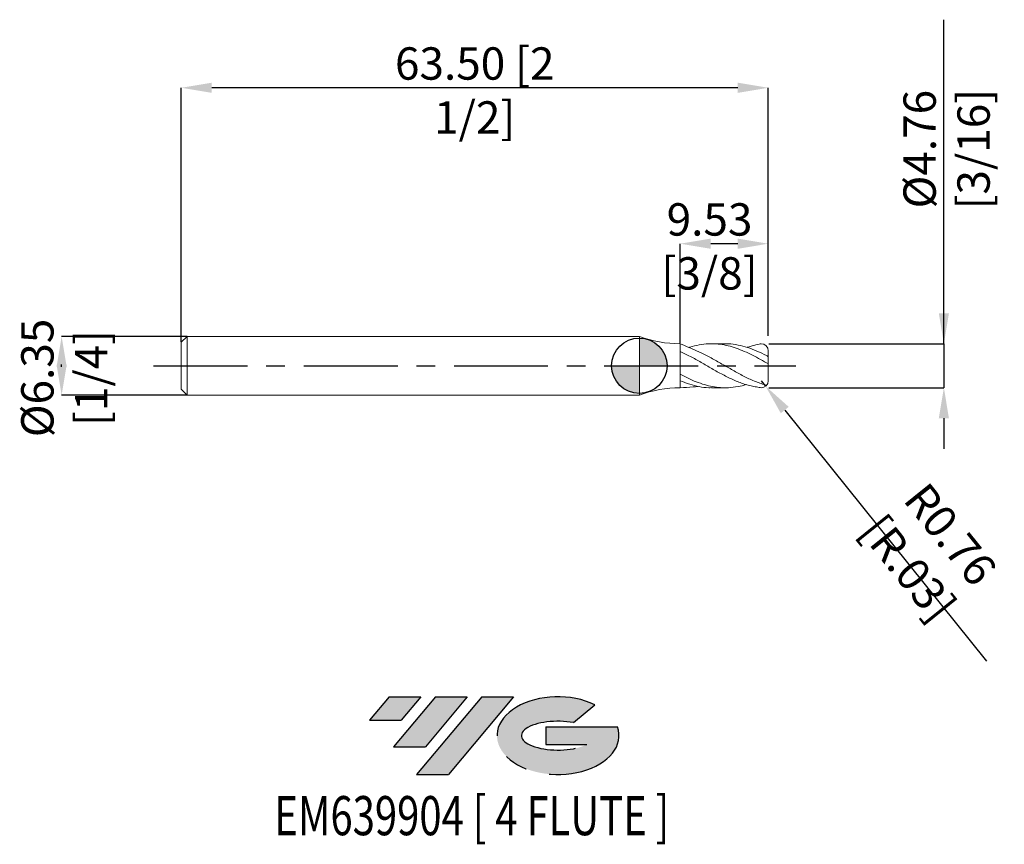
# Model space of a CAD drawing. Units: millimetres. Extents: x -67 to 39, y -52 to 37.
import ezdxf
from ezdxf.enums import TextEntityAlignment as Align

# ---------------------------------------------------------------- set-up
doc = ezdxf.new("R2010")
doc.units = ezdxf.units.MM
doc.header["$PDSIZE"] = -1
doc.linetypes.add('CENTERX2', pattern=[20.319999999999997, 12.7, -2.54, 2.54, -2.54])
for name, color, linetype in [('FORMAT', 2, 'Continuous'), ('중심선', 1, 'CENTERX2'), ('해칭선', 100, 'Continuous')]:
    doc.layers.add(name, color=color, linetype=linetype)
doc.layers.add('외형선', color=4, linetype='Continuous', lineweight=30)
doc.styles.add('SLDTEXTSTYLE0', font='TXT', dxfattribs={"width": 0.75})
doc.dimstyles.new('SLDDIMSTYLE1', dxfattribs={"dimtxt": 3.5, "dimasz": 3.302, "dimexe": 0, "dimexo": 0.0625, "dimgap": 0.875, "dimtad": 1, "dimrnd": 1e-09, "dimzin": 4, "dimdsep": 46, "dimtxsty": 'SLDTEXTSTYLE0', "dimsah": 1, "dimcen": 0.09, "dimadec": 0, "dimazin": 1, "dimtfac": 1, "dimtofl": 0, "dimtmove": 0, "dimatfit": 3, "dimfxl": 1, "dimfrac": 2, "dimtolj": 1, "dimtzin": 12, "dimarcsym": 0})
doc.dimstyles.new('SLDDIMSTYLE2', dxfattribs={"dimtxt": 3.5, "dimasz": 3.302, "dimexe": 0, "dimexo": 0.0625, "dimgap": 0.875, "dimtad": 1, "dimrnd": 1e-09, "dimzin": 12, "dimdsep": 46, "dimtxsty": 'SLDTEXTSTYLE0', "dimsah": 1, "dimcen": 0.09, "dimadec": 0, "dimazin": 3, "dimtfac": 1, "dimtmove": 0, "dimatfit": 0, "dimfxl": 1, "dimfrac": 2, "dimtolj": 1, "dimtzin": 12, "dimarcsym": 0})
doc.dimstyles.new('SLDDIMSTYLE3', dxfattribs={"dimtxt": 3.5, "dimasz": 3.302, "dimexe": 0, "dimexo": 0.0625, "dimgap": 0.875, "dimtad": 1, "dimrnd": 1e-09, "dimzin": 12, "dimdsep": 46, "dimtxsty": 'SLDTEXTSTYLE0', "dimsah": 1, "dimcen": 0.09, "dimadec": 0, "dimazin": 3, "dimtfac": 1, "dimtmove": 0, "dimatfit": 0, "dimfxl": 1, "dimfrac": 2, "dimtolj": 1, "dimtzin": 12, "dimarcsym": 0})

# ---------------------------------------------------------------- blocks, each defined once
blk = doc.blocks.new('블럭10')
at = {"layer": '중심선'}
for p, q in [((2.268634060543552, 16.24717430164393), (0.1404042013395286, 13.71084872107135)), ((2.268634060543552, 16.24717430164393), (5.714909304380834, 16.24717430164393)), ((7.28139805157953, 16.24717430164393), (2.750260043222114, 10.84717430164391)), ((5.714909304380834, 16.24717430164393), (3.58671253028996, 13.71088815037384)), ((12.29416204261559, 16.24717430164393), (5.245725140726316, 7.84717430164391)), ((10.72767329541681, 16.24717430164393), (6.196535287059397, 10.84717430164391)), ((7.28139805157953, 16.24717430164393), (10.72767329541681, 16.24717430164393)), ((15.74043728645272, 16.24717430164393), (8.692000384563599, 7.84717430164391)), ((12.29416204261559, 16.24717430164393), (15.74043728645272, 16.24717430164393)), ((22.22332737316547, 13.45928029700563), (24.52862924686651, 15.39360700705356)), ((0.1404042013395286, 13.71084872107135), (3.58671253028996, 13.71088815037384)), ((19.22039502424796, 13.00717430171391), (19.22036997980202, 11.08717430171403)), ((19.22039502424796, 13.00717430171391), (26.96566020931264, 13.00717430171391)), ((2.750260043222114, 10.84717430164391), (6.196535287059397, 10.84717430164391)), ((19.22036997980202, 11.08717430171403), (23.66174974927406, 11.08717430171406)), ((5.245725140726316, 7.84717430164391), (8.692000384563599, 7.84717430164391))]:
    blk.add_line(p, q, dxfattribs=at)
for centre, major_axis, ratio, start_param, end_param in [((20.54032771741204, 12.0471743016438), (6.600054785286829, -1.261213355974178e-13), 0.636358354079598, 0.9219305317359503, 6.513795318482858), ((20.54032771746488, 12.04717430159265), (3.960054785062283, 1.540847449632565e-10), 0.3939339440162632, 1.131841032648279, 5.62031148352944)]:
    blk.add_ellipse(centre, major_axis=major_axis, ratio=ratio, start_param=start_param, end_param=end_param, dxfattribs=at)
at = {"layer": 'FORMAT', "color": 2, "style": 'SLDTEXTSTYLE0', "width": 0.75}
blk.add_attdef('AUTOATTR0', text='', height=4.233333333333333, dxfattribs=at).set_placement((3.448148490846466, -0.0412997538344756), align=Align.BOTTOM_LEFT)
blk = doc.blocks.new('*D12')
at = {"color": 0, "linetype": 'Continuous', "lineweight": -2}
for p, q in [((-48.92058703700372, 3.174999999999993), (-62.49308703700375, 3.174999999999943)), ((-62.49308703700374, -0.1270000000000571), (-62.49308703700375, 0.1269999999999269)), ((-48.92058703700372, -3.175000000000023), (-62.49308703700373, -3.175000000000073))]:
    blk.add_line(p, q, dxfattribs=at)
at = {"color": 0}
for points in [[(-61.94275370367041, -0.1270000000000552), (-63.04342037033707, -0.1270000000000589), (-62.49308703700375, 3.174999999999943)], [(-63.04342037033708, 0.1269999999999251), (-61.94275370367041, 0.1269999999999288), (-62.49308703700373, -3.175000000000073)]]:
    blk.add_solid(points, dxfattribs=at)
at = {"layer": 'Defpoints', "color": 0}
for p in [(-48.85808703700372, 3.174999999999994), (-62.49308703700373, -3.175000000000074), (-48.85808703700372, -3.175000000000022)]:
    blk.add_point(p, dxfattribs=at)
at = {"color": 0, "lineweight": 15, "insert": (-66.86808703700373, -1.31896061796412), "char_height": 3.5, "attachment_point": 2, "rotation": 90.00000000000018, "style": 'SLDTEXTSTYLE0'}
blk.add_mtext('\\A1;%%c6.35 [1/4]', dxfattribs=at)
blk = doc.blocks.new('*D13')
at = {"color": 0, "linetype": 'Continuous', "lineweight": -2}
for p, q in [((-49.55558703700373, 2.602499999999996), (-49.55558703700373, 30.06070464653867)), ((10.6424129629963, 30.06070464653867), (-46.25358703700373, 30.06070464653867)), ((13.9444129629963, 3.237500000000001), (13.9444129629963, 30.06070464653867))]:
    blk.add_line(p, q, dxfattribs=at)
at = {"color": 0}
for points in [[(-46.25358703700373, 30.61103797987201), (-46.25358703700373, 29.51037131320534), (-49.55558703700373, 30.06070464653867)], [(10.6424129629963, 29.51037131320534), (10.6424129629963, 30.61103797987201), (13.9444129629963, 30.06070464653867)]]:
    blk.add_solid(points, dxfattribs=at)
at = {"layer": 'Defpoints', "color": 0}
for p in [(-49.55558703700373, 30.06070464653867), (-49.55558703700373, 2.539999999999996), (13.9444129629963, 3.175000000000001)]:
    blk.add_point(p, dxfattribs=at)
at = {"color": 0, "lineweight": 15, "insert": (-17.80558703700371, 34.43570464653867), "char_height": 3.5, "attachment_point": 2, "style": 'SLDTEXTSTYLE0'}
blk.add_mtext('\\A1;63.50 [2 1/2]', dxfattribs=at)
blk = doc.blocks.new('*D14')
at = {"color": 0, "linetype": 'Continuous', "lineweight": -2}
for p, q in [((4.41941296299629, 2.443750000000005), (4.41941296299629, 13.19913874761557)), ((10.6424129629963, 13.19913874761557), (7.72141296299629, 13.19913874761557)), ((13.9444129629963, 3.237500000000001), (13.9444129629963, 13.19913874761557))]:
    blk.add_line(p, q, dxfattribs=at)
at = {"color": 0}
for points in [[(7.72141296299629, 13.74947208094891), (7.72141296299629, 12.64880541428224), (4.41941296299629, 13.19913874761557)], [(10.6424129629963, 12.64880541428224), (10.6424129629963, 13.74947208094891), (13.9444129629963, 13.19913874761557)]]:
    blk.add_solid(points, dxfattribs=at)
at = {"layer": 'Defpoints', "color": 0}
for p in [(4.41941296299629, 13.19913874761557), (4.41941296299629, 2.381250000000005), (13.9444129629963, 3.175000000000001)]:
    blk.add_point(p, dxfattribs=at)
at = {"color": 0, "lineweight": 15, "insert": (7.594412962996287, 17.57413874761557), "char_height": 3.5, "attachment_point": 2, "style": 'SLDTEXTSTYLE0'}
blk.add_mtext('\\A1;9.53 [3/8]', dxfattribs=at)
blk = doc.blocks.new('*D15')
at = {"color": 0, "linetype": 'Continuous', "lineweight": -2}
for p, q in [((32.94441296299636, 2.381250000000076), (32.94441296299625, 37.42275000000008)), ((32.94441296299635, 5.683250000000076), (32.94441296299635, 8.985250000000075)), ((14.0069129629963, 2.381250000000005), (32.94441296299636, 2.381250000000076)), ((32.94441296299636, 2.381250000000076), (32.94441296299637, -2.381249999999927)), ((14.0069129629963, -2.381249999999997), (32.94441296299637, -2.381249999999927)), ((32.94441296299638, -5.683249999999926), (32.94441296299639, -8.985249999999926))]:
    blk.add_line(p, q, dxfattribs=at)
at = {"color": 0}
for points in [[(32.39407962966302, 5.683250000000074), (33.49474629632969, 5.683250000000077), (32.94441296299636, 2.381250000000076)], [(33.49474629632972, -5.683249999999925), (32.39407962966305, -5.683249999999928), (32.94441296299637, -2.381249999999927)]]:
    blk.add_solid(points, dxfattribs=at)
at = {"layer": 'Defpoints', "color": 0}
for p in [(13.9444129629963, 2.381250000000005), (13.9444129629963, -2.381249999999997), (32.94441296299637, -2.381249999999926)]:
    blk.add_point(p, dxfattribs=at)
at = {"color": 0, "lineweight": 15, "insert": (28.5694129629963, 23.42275000000006), "char_height": 3.5, "attachment_point": 2, "rotation": 90.00000000000018, "style": 'SLDTEXTSTYLE0'}
blk.add_mtext('\\A1;%%c4.76 [3/16]', dxfattribs=at)
blk = doc.blocks.new('SW_DOWELSYMBOL_0')
at = {"linetype": 'Continuous', "lineweight": 0}
h = blk.add_hatch(color=0, dxfattribs=at)
edge = h.paths.add_edge_path(flags=0)
edge.add_arc((0, 0), 3.000000000000001, 0, 90)
edge.add_line((0, 3.000000000000001), (0, 0))
edge.add_line((0, 0), (3.000000000000003, 0))
h = blk.add_hatch(color=0, dxfattribs=at)
edge = h.paths.add_edge_path(flags=0)
edge.add_arc((0, 0), 3.000000000000001, 180, 270.0000000000007)
edge.add_line((0, -3.000000000000001), (0, 0))
edge.add_line((0, 0), (-3.000000000000003, 0))
at = {"layer": '해칭선', "color": 0}
blk.add_circle((0, 0), 3.000000000000001, dxfattribs=at)
blk = doc.blocks.new('*D17')
at = {"color": 0, "linetype": 'Continuous', "lineweight": -2}
for p, q in [((13.1824129629963, -1.619249999999999), (13.65991174174669, -2.213084081450268)), ((15.72907311633173, -4.786365101068091), (37.55460019903836, -31.92934934334206))]:
    blk.add_line(p, q, dxfattribs=at)
at = {"color": 0}
blk.add_solid([(16.15795328626804, -4.441504871970584), (15.30019294639543, -5.131225330165598), (13.65991174174669, -2.213084081450268)], dxfattribs=at)
at = {"layer": 'Defpoints', "color": 0}
for p in [(13.1824129629963, -1.619249999999999), (13.65991174174669, -2.213084081450268)]:
    blk.add_point(p, dxfattribs=at)
at = {"color": 0, "lineweight": 15, "insert": (31.37565399524312, -20.05598108447784), "char_height": 3.5, "attachment_point": 5, "rotation": 308.8025736281976, "style": 'SLDTEXTSTYLE0'}
blk.add_mtext('\\A1;R0.76 [R.03]', dxfattribs=at)

msp = doc.modelspace()

# ---------------------------------------------------------------- hatches: boundary and pattern name
at = {"layer": '중심선'}
for points in [[(-23.62536362774434, -35.7989250712761), (-27.07163887158162, -35.7989250712761), (-29.19986873078565, -38.3352506518487), (-25.75356040183521, -38.33521122254621)], [(-18.61259963670836, -35.7989250712761), (-22.05887488054564, -35.7989250712761), (-26.59001288890306, -41.19892507127612), (-23.14373764506578, -41.19892507127612)], [(-13.59983564567249, -35.7989250712761), (-17.04611088950961, -35.7989250712761), (-24.09454779139886, -44.19892507127612), (-20.64827254756158, -44.19892507127612)]]:
    msp.add_hatch(color=256, dxfattribs=at).paths.add_polyline_path(points, flags=0)
h = msp.add_hatch(color=256, dxfattribs=at)
edge = h.paths.add_edge_path(flags=0)
edge.add_ellipse((-8.799945214660292, -39.99892507132738), major_axis=(3.960054785062284, 1.540850780301639e-10), ratio=0.3939339440162633, start_angle=39.99803423149268, end_angle=342.90460819391564, ccw=False)
edge.add_line((-7.116945558959697, -38.58681907591438), (-4.81164368525866, -36.65249236586649))
edge.add_ellipse((-8.799945214713139, -39.99892507127625), major_axis=(6.600054785286829, -1.249000902703301e-13), ratio=0.6363583540795982, start_angle=39.99873849337408, end_angle=368.4976242363724)
edge.add_line((-2.37461272281253, -39.03892507120613), (-10.11987790787722, -39.0389250712061))
edge.add_line((-10.11987790787722, -39.0389250712061), (-10.11990295232315, -40.95892507120602))
edge.add_line((-10.11990295232315, -40.95892507120602), (-5.678523182851114, -40.95892507120599))

# ---------------------------------------------------------------- linework, layer by layer
at = {"color": 1, "linetype": 'Continuous', "lineweight": 15}
for p, q in [((9.271270808334478, 2.381250000000005), (7.819049641158686, 2.381250000000005)), ((13.9444129629963, 0.8870071951313498), (13.9444129629963, 1.619250000000005)), ((13.9444129629963, 0.233403471353352), (13.9444129629963, 0.8870071951313498)), ((13.9444129629963, -1.619249999999999), (13.9444129629963, 0.2329582296051421)), ((7.819049641158642, -2.381250000000005), (9.271270808334492, -2.381250000000005))]:
    msp.add_line(p, q, dxfattribs=at)
for centre, start, end in [((13.1824129629963, 1.619250000000005), 0, 90), ((13.1824129629963, -1.619249999999999), 270, 0)]:
    msp.add_arc(centre, 0.7620000000000002, start, end, dxfattribs=at)
for points in [[(4.41941296299629, 2.381250000000005), (5.032109814113843, 2.117347966630124), (5.644806665231395, 1.853445933260243), (6.257503516348947, 1.589543899890363)], [(13.75391296299628, -2.107584848838667), (13.75765154360003, -2.108590232135239), (13.76136645309683, -2.109509570912092), (13.7650551849575, -2.110342701216506)]]:
    msp.add_open_spline(points, degree=3, dxfattribs=at)
for points, knots in [([(13.75391296299631, 0.3136856115620539), (13.46322335243801, 0.4785700607636195), (12.88191726949431, 0.8082974738610567), (12.01032219250866, 1.263016227629524), (11.13954206630857, 1.662791624332254), (10.26913769652133, 1.988262371986974), (9.398358759045038, 2.225671137551818), (8.475157180002071, 2.37162617407132), (7.499850974270572, 2.400691415773903), (6.472946426588109, 2.271799466382734), (5.763782021980404, 2.115341975414414), (5.396926079283659, 1.979988829611901), (5.372331799232683, 1.970806861504097)], [0, 0, 0, 0, 0.1033196360155571, 0.2066132765736642, 0.3097877073056019, 0.4129220532579539, 0.5160959208058731, 0.6193884417512756, 0.7410595586017719, 0.8627199473810325, 0.9843692290653152, 0.9931107239744074, 0.9931107239744074, 0.9931107239744074, 0.9931107239744074]), ([(9.271270808334478, 2.368236812953488), (9.396330968637614, 2.3711905518031), (9.863688552084938, 2.382228857267809), (10.67346874523196, 2.263726384265308), (11.70036875332522, 2.001276938194448), (12.72718330965955, 1.612716569968309), (13.41167901370517, 1.276467018913759), (13.75391296299628, 1.108349072921382)], [0, 0, 0, 0, 0.0837042324723336, 0.3128079135494536, 0.5418921638820784, 0.7709553865287893, 0.9999999999999999, 0.9999999999999999, 0.9999999999999999, 0.9999999999999999]), ([(13.1824129629963, 2.381250000000005), (13.08577629085303, 2.371973724718484), (12.62792610352624, 2.259936717579369), (12.0155275311367, 2.114755213238156), (11.69393925738031, 2.003027328595226), (11.66289202102889, 1.992049917432475)], [0, 0, 0, 0, 0.4440268977639873, 0.8879420773418426, 0.9353798249026449, 0.9353798249026449, 0.9353798249026449, 0.9353798249026449]), ([(13.1824129629963, -2.381249999999998), (13.05169089396579, -2.361783600774094), (12.85571928020777, -2.322987303619156), (12.46613452404936, -2.262270599033979), (12.27398354465728, -2.224429895165177), (11.8846288750617, -2.133878332403695), (11.68863683385227, -2.081194887616693), (11.29988291205114, -1.962609389839441), (11.10752868564068, -1.896807563239765), (10.71752111633116, -1.75240537053556), (10.52164037547038, -1.673973165815593), (10.13397359185782, -1.507058533336864), (9.940827422068471, -1.418415272024593), (9.550426030983024, -1.231626083082571), (9.354788067873718, -1.133713844837577), (8.96846232947066, -0.9318584202754012), (8.773937266293776, -0.8272573856405261), (8.383402005084113, -0.6129519323217822), (8.188828577330375, -0.503515790014025), (7.802545180640911, -0.2825740420248665), (7.606916149668043, -0.1703196823401756), (7.216507267228841, 0.0544217755101029), (7.023329592736635, 0.1665950038834962), (6.635697881704706, 0.3893359428458493), (6.439822294327618, 0.500169898948708), (6.049799758941041, 0.717434832643856), (5.857430957134958, 0.8235498791907672), (5.468704761593903, 1.030328518377754), (5.272714083625749, 1.130899907897432), (4.88333700641302, 1.323387930091231), (4.691188413090648, 1.415137069783607), (4.470760216561708, 1.513760591120958), (4.445093577704986, 1.525150757622133), (4.419412962996291, 1.536453848098855)], [0, 0, 0, 0, 0.0625, 0.0625, 0.125, 0.125, 0.1874999999999999, 0.1874999999999999, 0.2499999999999999, 0.2499999999999999, 0.3125, 0.3125, 0.375, 0.375, 0.4375000000000001, 0.4375000000000001, 0.5000000000000001, 0.5000000000000001, 0.5625000000000001, 0.5625000000000001, 0.6250000000000001, 0.6250000000000001, 0.6875000000000001, 0.6875000000000001, 0.75, 0.75, 0.8125, 0.8125, 0.875, 0.875, 0.9375, 0.9375, 0.945729055112304, 0.945729055112304, 0.945729055112304, 0.945729055112304]), ([(13.75391296299628, -2.107584848838659), (13.55969089396577, -2.05535443180997), (13.36371928020773, -1.995912337913917), (12.97413452404932, -1.864342505074883), (12.78198354465727, -1.792440034831341), (12.39262887506168, -1.636570082840126), (12.1966368338523, -1.552712532515959), (11.80788291205113, -1.375675816296652), (11.61552868564063, -1.28260132763604), (11.22552111633113, -1.087680684265048), (11.02964037547037, -0.9860984633913539), (10.64197359185782, -0.7777670253676767), (10.44882742206846, -0.6707932853415564), (10.05842603098301, -0.4523272826447843), (9.86278806787368, -0.3411296115874443), (9.47646232947065, -0.1181512251362839), (9.281937266293738, -0.0056358713583115), (8.89140200508406, 0.2189707341181198), (8.696828577330365, 0.3307804273655285), (8.310545180640887, 0.5509223054338612), (8.114916149667991, 0.6599936452461357), (7.724507267228773, 0.8728394358548819), (7.531329592736569, 0.9763340685184154), (7.143697881704696, 1.176388910876402), (6.947822294327608, 1.273170670857493), (6.58674674398921, 1.443635127651657), (6.422598668448998, 1.518437692931339), (6.257503516348947, 1.589543899890363)], [0, 0, 0, 0, 0.0625, 0.0625, 0.125, 0.125, 0.1875, 0.1875, 0.2499999999999999, 0.2499999999999999, 0.3124999999999999, 0.3124999999999999, 0.3749999999999999, 0.3749999999999999, 0.4374999999999999, 0.4374999999999999, 0.4999999999999999, 0.4999999999999999, 0.5625, 0.5625, 0.625, 0.625, 0.6875, 0.6875, 0.75, 0.75, 0.80322265625, 0.80322265625, 0.80322265625, 0.80322265625]), ([(13.75391296299628, 1.108349072921382), (13.80349599870593, 1.082993902413986), (13.84891541239922, 1.045631500454516), (13.91973249050949, 0.9638849370620157), (13.94441296299627, 0.9197293478262871), (13.94441296299627, 0.8870071951313641)], [0, 0, 0, 0, 0.5, 0.5, 1, 1, 1, 1]), ([(13.9444129629963, 0.233403471353352), (13.9444129629963, 0.2291326704494629), (13.92156066299637, 0.2337193920237474), (13.84770317475081, 0.2633697569444032), (13.79936008360203, 0.2876565538754114), (13.75391296299631, 0.3136856115620468)], [0, 0, 0, 0, 0.5, 0.5, 1, 1, 1, 1]), ([(4.419412962996304, -0.9152709306404283), (4.710096373556908, -1.066139374064338), (5.29140010629547, -1.367843517226949), (6.163004221616674, -1.748522998056256), (7.033793419136117, -2.054517294346194), (7.904197971833383, -2.268535112392339), (8.774967655953262, -2.381286724257106), (9.698157055210189, -2.391279510838312), (10.62007550079409, -2.267848439337905), (11.25133564102039, -2.130044224370277), (11.54025609126088, -2.035800477363433)], [0, 0, 0, 0, 0.1183026471723103, 0.2365796185667716, 0.3547190133627428, 0.4728114192731241, 0.5909479882274168, 0.7092193418341672, 0.8485371472210375, 0.9661185162782178, 0.9661185162782178, 0.9661185162782178, 0.9661185162782178]), ([(7.819049641158642, -2.365473534834794), (7.712642753272775, -2.369957887969147), (7.263924675031973, -2.38886841491512), (6.472944877854445, -2.271088879333651), (5.446138775439351, -2.024802652480605), (4.761645688798623, -1.753014099386643), (4.419412962996304, -1.617125309298618)], [0, 0, 0, 0, 0.0938953081159456, 0.3959567190688295, 0.6979905530526253, 1, 1, 1, 1]), ([(4.41941296299629, -2.381249999999997), (4.886378378450559, -2.360507221408132), (5.534305310261232, -2.33172606450557), (6.177256467404079, -2.256118665796873), (6.35653897433194, -2.232279390792623)], [0, 0, 0, 0, 1.400987775349233, 1.943907794334781, 1.943907794334781, 1.943907794334781, 1.943907794334781])]:
    msp.add_open_spline(points, degree=3, knots=knots, dxfattribs=at)
at = {"layer": '외형선', "linetype": 'Continuous', "lineweight": 15}
for p, q in [((-48.92058703700372, 3.174999999999994), (-49.55558703700373, 2.539999999999996)), ((-49.55558703700373, -3.5e-15), (-49.55558703700373, 2.539999999999996)), ((-48.92058703700372, -3.5e-15), (-48.92058703700372, 3.174999999999994)), ((0, 3.174999999999994), (-48.92058703700372, 3.174999999999994)), ((0, 3.174999999999994), (0, -3.174999999999994)), ((4.41941296299629, 2.381250000000005), (4.41941296299629, -2.381249999999997)), ((-49.55558703700373, -2.540000000000002), (-49.55558703700373, -3.5e-15)), ((-48.92058703700372, -3.175000000000007), (-48.92058703700372, -3.5e-15)), ((-49.55558703700373, -2.540000000000002), (-48.92058703700372, -3.175)), ((-48.92058703700371, -3.175000000000007), (0, -3.175000000000007))]:
    msp.add_line(p, q, dxfattribs=at)
for centre, start, end in [((4.41941296299629, 15.08125000000001), 249.6358651936824, 270), ((4.419412962996314, -15.08125), 90.0000000000001, 110.3641348063177)]:
    msp.add_arc(centre, 12.7, start, end, dxfattribs=at)
at = {"layer": '중심선', "ltscale": 0.8}
msp.add_line((-52.55558703700373, -3.5e-15), (16.9444129629963, 3.6e-15), dxfattribs=at)
at = {"layer": '해칭선'}
msp.add_circle((0, 0), 3.000000000000001, dxfattribs=at)

# ---------------------------------------------------------------- block references
at = {"color": 7, "linetype": 'Continuous'}
ref = msp.add_blockref('블럭10', (-29.34027293212519, -52.04609937292004), dxfattribs=at)
ref.add_attrib('AUTOATTR0', 'EM639904 [ 4 FLUTE ]', dxfattribs={"layer": 'FORMAT', "color": 2, "height": 4.233333333333333, "style": 'SLDTEXTSTYLE0', "width": 0.75}).set_placement((-39.48190894426182, -52.08739912675452), align=Align.BOTTOM_LEFT)
at = {"layer": '해칭선'}
msp.add_blockref('SW_DOWELSYMBOL_0', (0, 0), dxfattribs=at)

# ---------------------------------------------------------------- dimensions: what is measured, and where the dimension line sits
at = {"color": 0, "linetype": 'Continuous', "lineweight": 15}
for base, p1, p2, dimstyle, picture, middle in [((32.94441296299637, -2.381249999999927), (13.9444129629963, 2.381250000000005), (13.9444129629963, -2.381249999999997), 'SLDDIMSTYLE3', '*D15', (32.9444129629963, 23.42275000000008)), ((-62.49308703700373, -3.175000000000073), (-48.85808703700372, 3.174999999999994), (-48.85808703700372, -3.175000000000022), 'SLDDIMSTYLE2', '*D12', (-62.49308703700374, -1.318960617964105))]:
    dim = msp.add_linear_dim(base=base, p1=p1, p2=p2, angle=90.0000000000002, text='%%c<>', dimstyle=dimstyle, dxfattribs=at)
    dim.commit()
    dim.dimension.update_dxf_attribs({"geometry": picture, "text_midpoint": middle, "dimtype": 160})
dim = msp.add_linear_dim(base=(-49.55558703700373, 30.06070464653867), p1=(13.9444129629963, 3.175000000000001), p2=(-49.55558703700373, 2.539999999999996), angle=5.3e-15, dimstyle='SLDDIMSTYLE1', dxfattribs=at)
dim.commit()
dim.dimension.update_dxf_attribs({"geometry": '*D13', "text_midpoint": (-17.80558703700371, 30.06070464653867), "dimtype": 160})
dim = msp.add_linear_dim(base=(4.41941296299629, 13.19913874761557), p1=(13.9444129629963, 3.175000000000001), p2=(4.41941296299629, 2.381250000000005), dimstyle='SLDDIMSTYLE2', dxfattribs=at)
dim.commit()
dim.dimension.update_dxf_attribs({"geometry": '*D14', "text_midpoint": (7.594412962996287, 13.19913874761557), "dimtype": 160})
dim = msp.add_radius_dim(center=(13.1824129629963, -1.619249999999999), mpoint=(13.6599117417467, -2.213084081450265), dimstyle='SLDDIMSTYLE3', override={"dimzin": 8}, dxfattribs=at)
dim.commit()
dim.dimension.update_dxf_attribs({"geometry": '*D17', "text_midpoint": (29.32996572253059, -21.70090797977939), "dimtype": 164})

doc.saveas('drawing.dxf')
